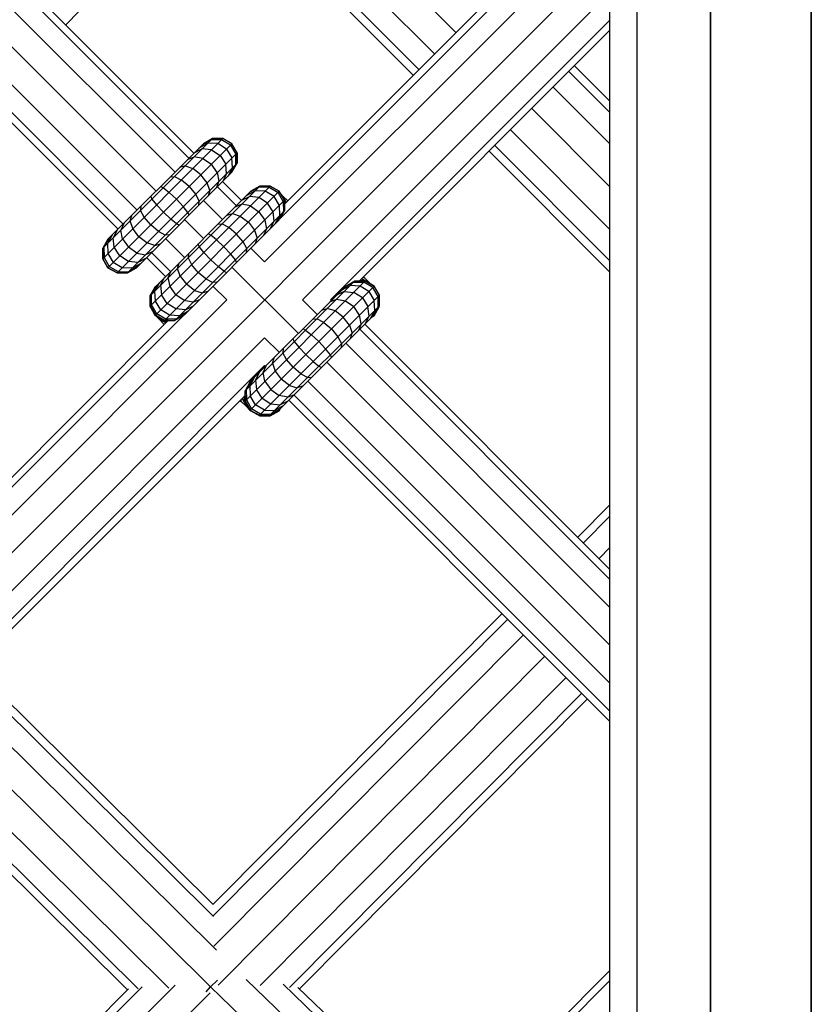
# Model space of a CAD drawing. Extents: x 2741 to 44749, y -53 to 30663.
# Drawn here: x 11204 to 11322, y 11027 to 11173 of the extents above; entities that cross this region are included whole.
import ezdxf

# ---------------------------------------------------------------- set-up
doc = ezdxf.new("R2010")
doc.units = 0
doc.header["$MEASUREMENT"] = 0
doc.layers.add('InterSystem - drawing', color=7, linetype='Continuous')

msp = doc.modelspace()

# ---------------------------------------------------------------- linework, layer by layer
at = {"layer": 'InterSystem - drawing', "linetype": 'Continuous'}
for p, q in [((11292.3, 10533.46), (11292.31, 11222.6)), ((11296.33, 11221.52), (11296.31, 9920.41)), ((11296.33, 11221.52), (11296.32, 10560.43)), ((11307.29, 9913.81), (11307.31, 11218.58)), ((11307.31, 11218.58), (11307.3, 10562.04)), ((11322.29, 9910.18), (11322.31, 11214.56)), ((11322.31, 11214.56), (11322.3, 10547.42)), ((11173.39, 11208.99), (11229.56, 11152.82)), ((11230.32, 11153.58), (11174.15, 11209.75)), ((11171.32, 11206.92), (11227.49, 11150.75)), ((11234.33, 11206.57), (11269.36, 11171.54)), ((11168.49, 11204.09), (11224.66, 11147.92)), ((11266.17, 11168.36), (11232.92, 11201.61)), ((11165.66, 11201.26), (11221.83, 11145.09)), ((11162.84, 11198.43), (11219, 11142.26)), ((11163.59, 11199.19), (11219.76, 11143.02)), ((11263.84, 11166.03), (11232.97, 11196.9)), ((11211.23, 11172.67), (11233.02, 11195.15)), ((11233.01, 11195.16), (11262.99, 11165.18)), ((11243.81, 11145.99), (11292.31, 11194.5)), ((11292.31, 11192.98), (11243.06, 11143.73)), ((11240.85, 11137.38), (11292.31, 11188.84)), ((10983.13, 10874.01), (11292.31, 11183.19)), ((11246.51, 11131.73), (11292.31, 11177.53)), ((11250.65, 11131.73), (11292.31, 11173.39)), ((11254.98, 11134.54), (11292.31, 11171.87)), ((11292.31, 11161.32), (11287.04, 11166.59)), ((11292.31, 11159.61), (11286.18, 11165.74)), ((11292.31, 11154.95), (11283.85, 11163.41)), ((11280.67, 11160.23), (11292.31, 11148.58)), ((11277.49, 11157.05), (11292.31, 11142.22)), ((11216.72, 11137.86), (11234.62, 11155.75)), ((11216.72, 11139.41), (11233.06, 11155.75)), ((11217.5, 11136.52), (11235.96, 11154.98)), ((11217.5, 11140.76), (11231.72, 11154.98)), ((11231.1, 11154.36), (11232.36, 11155.05)), ((11231.56, 11154.82), (11232.89, 11155.58)), ((11233.06, 11155.75), (11231.72, 11154.98)), ((11233.06, 11155.75), (11231.72, 11154.98)), ((11231.72, 11154.98), (11231.72, 11154.98)), ((11233.85, 11154.99), (11232.36, 11155.05)), ((11234.43, 11155.57), (11232.89, 11155.58)), ((11234.62, 11155.75), (11233.06, 11155.75)), ((11234.62, 11155.75), (11233.06, 11155.75)), ((11233.06, 11155.75), (11233.06, 11155.75)), ((11235.17, 11154.19), (11233.85, 11154.99)), ((11235.77, 11154.79), (11234.43, 11155.57)), ((11235.96, 11154.98), (11234.62, 11155.75)), ((11235.96, 11154.98), (11234.62, 11155.75)), ((11234.62, 11155.75), (11234.62, 11155.75)), ((11235.77, 11154.79), (11236.55, 11153.45)), ((11236.74, 11153.63), (11235.96, 11154.98)), ((11235.96, 11154.98), (11235.96, 11154.98)), ((11236.74, 11153.63), (11235.96, 11154.98)), ((11275.16, 11154.72), (11292.31, 11137.56)), ((11218.85, 11135.74), (11236.74, 11153.63)), ((11229.37, 11152.62), (11230.36, 11153.05)), ((11230.36, 11153.62), (11231.51, 11154.2)), ((11231.66, 11152.8), (11230.36, 11153.05)), ((11230.94, 11153.63), (11230.94, 11153.63)), ((11232.92, 11154.05), (11231.51, 11154.2)), ((11232.92, 11154.05), (11234.21, 11153.22)), ((11234.21, 11153.22), (11235.04, 11151.93)), ((11235.17, 11154.19), (11235.97, 11152.87)), ((11236.56, 11151.91), (11236.55, 11153.45)), ((11236.74, 11153.63), (11236.74, 11152.08)), ((11236.74, 11152.08), (11236.74, 11153.63)), ((11236.74, 11153.63), (11236.74, 11153.63)), ((11292.31, 11135.86), (11274.31, 11153.87)), ((11220.4, 11135.74), (11236.74, 11152.08)), ((11228.98, 11151.67), (11228.16, 11151.42)), ((11228.98, 11151.67), (11230.15, 11151.28)), ((11231.66, 11152.8), (11232.92, 11151.93)), ((11233.78, 11150.68), (11232.92, 11151.93)), ((11235.18, 11150.52), (11235.04, 11151.93)), ((11235.81, 11150.58), (11236.56, 11151.91)), ((11235.96, 11150.73), (11236.74, 11152.08)), ((11235.96, 11150.73), (11236.74, 11152.08)), ((11236.04, 11151.38), (11235.97, 11152.87)), ((11236.74, 11152.08), (11236.74, 11152.08)), ((11221.74, 11136.52), (11235.96, 11150.73)), ((11226.81, 11150.06), (11227.42, 11150.11)), ((11227.42, 11150.11), (11228.44, 11149.57)), ((11231.35, 11150.37), (11230.15, 11151.28)), ((11232.27, 11149.16), (11231.35, 11150.37)), ((11233.78, 11150.68), (11234.04, 11149.38)), ((11235.18, 11150.52), (11234.6, 11149.38)), ((11234.62, 11149.96), (11234.62, 11149.96)), ((11236.04, 11151.38), (11235.35, 11150.12)), ((11235.96, 11150.73), (11235.96, 11150.73)), ((11223.8, 11130.79), (11241.69, 11148.68)), ((11223.8, 11132.34), (11240.13, 11148.68)), ((11225.35, 11148.61), (11225.75, 11148.44)), ((11229.59, 11148.6), (11228.44, 11149.57)), ((11229.59, 11148.6), (11230.56, 11147.45)), ((11232.66, 11148), (11232.27, 11149.16)), ((11234.04, 11149.38), (11233.61, 11148.38)), ((11233.8, 11148.58), (11236.63, 11145.75)), ((11237.39, 11146.5), (11234.56, 11149.33)), ((11239.96, 11148.51), (11238.63, 11147.75)), ((11240.13, 11148.68), (11238.79, 11147.9)), ((11240.13, 11148.68), (11238.79, 11147.9)), ((11241.5, 11148.5), (11239.96, 11148.51)), ((11240.04, 11148.59), (11240.04, 11148.59)), ((11241.69, 11148.68), (11240.13, 11148.68)), ((11240.13, 11148.68), (11240.13, 11148.68)), ((11241.69, 11148.68), (11240.13, 11148.68)), ((11241.5, 11148.5), (11242.84, 11147.71)), ((11241.59, 11148.59), (11241.59, 11148.59)), ((11241.69, 11148.68), (11243.03, 11147.9)), ((11243.03, 11147.9), (11241.69, 11148.68)), ((11241.69, 11148.68), (11241.69, 11148.68)), ((11223.87, 11147.12), (11224.04, 11146.73)), ((11224.57, 11129.44), (11243.03, 11147.9)), ((11224.57, 11133.69), (11238.79, 11147.9)), ((11225.75, 11148.44), (11226.61, 11147.74)), ((11227.7, 11146.71), (11226.61, 11147.74)), ((11230.56, 11147.45), (11231.09, 11146.44)), ((11232.66, 11148), (11232.41, 11147.18)), ((11237.43, 11146.55), (11238.58, 11147.13)), ((11239.43, 11147.98), (11238.18, 11147.29)), ((11239.99, 11146.98), (11238.58, 11147.13)), ((11238.69, 11147.81), (11238.69, 11147.81)), ((11238.79, 11147.9), (11238.79, 11147.9)), ((11240.92, 11147.92), (11239.43, 11147.98)), ((11242.25, 11147.12), (11240.92, 11147.92)), ((11243.04, 11145.8), (11242.25, 11147.12)), ((11243.62, 11146.37), (11242.84, 11147.71)), ((11242.94, 11147.81), (11242.94, 11147.81)), ((11243.81, 11146.56), (11243.03, 11147.9)), ((11243.03, 11147.9), (11243.03, 11147.9)), ((11243.81, 11146.56), (11243.03, 11147.9)), ((11243.55, 11147.19), (11243.29, 11147.45)), ((11243.55, 11147.19), (11244.07, 11146.25)), ((11244.28, 11146.47), (11243.55, 11147.19)), ((11222.41, 11145.67), (11222.37, 11145.06)), ((11224.04, 11146.73), (11224.73, 11145.87)), ((11224.73, 11145.87), (11225.77, 11144.78)), ((11225.92, 11128.67), (11243.81, 11146.56)), ((11227.7, 11146.71), (11228.73, 11145.62)), ((11229.42, 11144.76), (11228.73, 11145.62)), ((11231.05, 11145.82), (11231.09, 11146.44)), ((11231.73, 11146.5), (11234.56, 11143.68)), ((11237.44, 11145.98), (11236.44, 11145.55)), ((11238.73, 11145.73), (11237.44, 11145.98)), ((11237.92, 11146.46), (11237.92, 11146.46)), ((11238.01, 11146.56), (11238.01, 11146.56)), ((11238.73, 11145.73), (11239.99, 11144.86)), ((11241.28, 11146.15), (11239.99, 11146.98)), ((11242.11, 11144.86), (11241.28, 11146.15)), ((11243.11, 11144.31), (11243.04, 11145.8)), ((11243.62, 11146.37), (11243.64, 11144.83)), ((11243.71, 11146.46), (11243.71, 11146.46)), ((11243.81, 11146.56), (11243.81, 11146.56)), ((11243.81, 11146.56), (11243.81, 11145.01)), ((11243.81, 11145.99), (11243.81, 11146.56)), ((11243.85, 11146.33), (11243.81, 11146.4)), ((11243.85, 11146.33), (11243.81, 11146.37)), ((11243.85, 11146.33), (11243.85, 11146.03)), ((11243.85, 11146.33), (11244, 11146.18)), ((11244, 11146.18), (11243.85, 11146.33)), ((11220.81, 11143.5), (11221.06, 11144.31)), ((11222.9, 11144.04), (11222.37, 11145.06)), ((11225.77, 11144.78), (11226.86, 11143.75)), ((11227.47, 11128.67), (11243.81, 11145.01)), ((11229.6, 11144.37), (11229.42, 11144.76)), ((11235.24, 11144.35), (11236.05, 11144.6)), ((11236.05, 11144.6), (11237.22, 11144.21)), ((11237.22, 11144.21), (11238.42, 11143.3)), ((11239.99, 11144.86), (11240.86, 11143.61)), ((11242.25, 11143.45), (11242.11, 11144.86)), ((11242.42, 11143.05), (11243.11, 11144.31)), ((11242.88, 11143.51), (11243.64, 11144.83)), ((11243.26, 11144.06), (11243.81, 11145.01)), ((11219.85, 11143.11), (11219.42, 11142.11)), ((11221.19, 11142.33), (11220.81, 11143.5)), ((11223.88, 11142.89), (11222.9, 11144.04)), ((11225.02, 11141.92), (11223.88, 11142.89)), ((11227.71, 11143.05), (11226.86, 11143.75)), ((11227.71, 11143.05), (11228.11, 11142.88)), ((11228.84, 11129.47), (11243, 11143.63)), ((11228.9, 11143.68), (11231.73, 11140.85)), ((11233.88, 11142.99), (11234.49, 11143.04)), ((11235.51, 11142.5), (11234.49, 11143.04)), ((11238.42, 11143.3), (11239.34, 11142.09)), ((11240.86, 11143.61), (11241.11, 11142.31)), ((11241.67, 11142.3), (11242.25, 11143.45)), ((11218.12, 11141.37), (11217.43, 11140.11)), ((11218.86, 11142.12), (11218.28, 11140.97)), ((11218.85, 11141.54), (11218.85, 11141.54)), ((11219.68, 11140.81), (11219.42, 11142.11)), ((11220.4, 11141.54), (11220.4, 11141.54)), ((11222.11, 11141.13), (11221.19, 11142.33)), ((11226.04, 11141.38), (11225.02, 11141.92)), ((11226.66, 11141.43), (11226.04, 11141.38)), ((11232.82, 11141.37), (11232.42, 11141.54)), ((11233.68, 11140.67), (11232.82, 11141.37)), ((11236.66, 11141.53), (11235.51, 11142.5)), ((11237.63, 11140.38), (11236.66, 11141.53)), ((11239.34, 11142.09), (11239.73, 11140.93)), ((11241.11, 11142.31), (11240.68, 11141.31)), ((11217.5, 11140.76), (11216.72, 11139.41)), ((11217.5, 11140.76), (11216.72, 11139.41)), ((11216.9, 11139.59), (11217.66, 11140.91)), ((11217.43, 11140.11), (11217.49, 11138.63)), ((11217.5, 11140.76), (11217.5, 11140.76)), ((11218.42, 11139.56), (11218.28, 11140.97)), ((11219.68, 11140.81), (11220.55, 11139.56)), ((11223.31, 11140.21), (11222.11, 11141.13)), ((11224.48, 11139.82), (11223.31, 11140.21)), ((11224.48, 11139.82), (11225.3, 11140.07)), ((11226.08, 11140.85), (11228.9, 11138.02)), ((11231.11, 11139.66), (11230.94, 11140.05)), ((11233.68, 11140.67), (11234.77, 11139.64)), ((11238.17, 11139.36), (11237.63, 11140.38)), ((11239.48, 11140.11), (11239.73, 11140.93)), ((11216.72, 11139.41), (11216.72, 11137.86)), ((11216.72, 11137.86), (11216.72, 11139.41)), ((11216.72, 11139.41), (11216.72, 11139.41)), ((11216.9, 11139.59), (11216.91, 11138.05)), ((11217.49, 11138.63), (11218.29, 11137.3)), ((11219.25, 11138.27), (11218.42, 11139.56)), ((11220.55, 11137.44), (11219.25, 11138.27)), ((11221.8, 11138.69), (11220.55, 11139.56)), ((11221.8, 11138.69), (11223.1, 11138.44)), ((11222.52, 11139.41), (11222.52, 11139.41)), ((11224.1, 11138.87), (11223.1, 11138.44)), ((11224.01, 11138.78), (11226.83, 11135.95)), ((11229.48, 11138.6), (11229.44, 11137.99)), ((11231.81, 11138.8), (11231.11, 11139.66)), ((11232.84, 11137.71), (11231.81, 11138.8)), ((11234.77, 11139.64), (11235.8, 11138.55)), ((11236.49, 11137.69), (11235.8, 11138.55)), ((11238.12, 11138.75), (11238.17, 11139.36)), ((11240.85, 11137.38), (11238.8, 11139.43)), ((11216.72, 11137.86), (11217.5, 11136.52)), ((11217.5, 11136.52), (11216.72, 11137.86)), ((11216.72, 11137.86), (11216.72, 11137.86)), ((11216.91, 11138.05), (11217.69, 11136.71)), ((11219.61, 11136.5), (11218.29, 11137.3)), ((11221.95, 11137.3), (11220.55, 11137.44)), ((11221.1, 11136.44), (11222.36, 11137.13)), ((11223.1, 11137.87), (11221.95, 11137.3)), ((11222.52, 11137.86), (11222.52, 11137.86)), ((11226.08, 11135.19), (11223.25, 11138.02)), ((11227.88, 11136.42), (11228.13, 11137.24)), ((11229.44, 11137.99), (11229.97, 11136.97)), ((11230.95, 11135.82), (11229.97, 11136.97)), ((11232.84, 11137.71), (11233.93, 11136.68)), ((11236.67, 11137.3), (11236.49, 11137.69)), ((11217.5, 11136.52), (11218.85, 11135.74)), ((11218.85, 11135.74), (11217.5, 11136.52)), ((11217.5, 11136.52), (11217.5, 11136.52)), ((11217.69, 11136.71), (11219.03, 11135.93)), ((11218.85, 11135.74), (11220.4, 11135.74)), ((11220.4, 11135.74), (11218.85, 11135.74)), ((11218.85, 11135.74), (11218.85, 11135.74)), ((11219.03, 11135.93), (11220.57, 11135.91)), ((11221.1, 11136.44), (11219.61, 11136.5)), ((11220.4, 11135.74), (11221.74, 11136.52)), ((11220.4, 11135.74), (11221.74, 11136.52)), ((11220.4, 11135.74), (11220.4, 11135.74)), ((11220.57, 11135.91), (11221.9, 11136.67)), ((11221.74, 11136.52), (11221.74, 11136.52)), ((11226.49, 11135.04), (11226.92, 11136.04)), ((11228.26, 11135.26), (11227.88, 11136.42)), ((11232.1, 11134.85), (11230.95, 11135.82)), ((11234.78, 11135.98), (11233.93, 11136.68)), ((11234.78, 11135.98), (11235.18, 11135.81)), ((11235.98, 11136.61), (11245.87, 11126.71)), ((11224.73, 11133.84), (11223.97, 11132.52)), ((11225.19, 11134.3), (11224.5, 11133.04)), ((11225.35, 11133.9), (11225.93, 11135.05)), ((11225.35, 11133.9), (11225.5, 11132.49)), ((11225.9, 11134.44), (11225.9, 11134.44)), ((11225.92, 11134.46), (11225.92, 11134.46)), ((11226.75, 11133.74), (11226.49, 11135.04)), ((11227.47, 11134.46), (11227.47, 11134.46)), ((11228.26, 11135.26), (11229.18, 11134.05)), ((11230.38, 11133.14), (11229.18, 11134.05)), ((11232.1, 11134.85), (11233.11, 11134.31)), ((11233.73, 11134.36), (11233.11, 11134.31)), ((11237.94, 11116.65), (11255.83, 11134.54)), ((11237.94, 11118.2), (11254.28, 11134.54)), ((11252.32, 11133.15), (11253.58, 11133.84)), ((11254.1, 11134.37), (11252.78, 11133.61)), ((11252.93, 11133.76), (11254.28, 11134.54)), ((11255.07, 11133.78), (11253.58, 11133.84)), ((11254.1, 11134.37), (11255.64, 11134.35)), ((11254.28, 11134.54), (11254.28, 11134.54)), ((11254.28, 11134.54), (11255.83, 11134.54)), ((11255.83, 11134.54), (11254.98, 11134.54)), ((11255.31, 11134.87), (11255.64, 11134.54)), ((11255.64, 11134.54), (11255.31, 11134.87)), ((11256.54, 11134.21), (11255.32, 11134.88)), ((11255.8, 11134.95), (11255.53, 11135.09)), ((11255.59, 11135.15), (11255.8, 11134.95)), ((11256.98, 11133.57), (11255.64, 11134.35)), ((11255.8, 11134.95), (11256.54, 11134.21)), ((11255.83, 11134.54), (11255.83, 11134.54)), ((11255.83, 11134.54), (11257.17, 11133.76)), ((11257.17, 11133.76), (11255.83, 11134.54)), ((11256.54, 11134.21), (11256.72, 11134.02)), ((11223.78, 11132.32), (11224.55, 11133.67)), ((11224.57, 11133.69), (11223.8, 11132.34)), ((11223.8, 11132.34), (11224.57, 11133.69)), ((11223.98, 11130.98), (11223.97, 11132.52)), ((11224.56, 11131.55), (11224.5, 11133.04)), ((11224.55, 11133.67), (11224.55, 11133.67)), ((11224.56, 11133.67), (11224.55, 11133.67)), ((11224.55, 11133.67), (11224.56, 11133.67)), ((11224.55, 11133.67), (11224.56, 11133.66)), ((11224.57, 11133.69), (11224.57, 11133.69)), ((11226.33, 11131.2), (11225.5, 11132.49)), ((11227.62, 11132.49), (11226.75, 11133.74)), ((11228.87, 11131.62), (11227.62, 11132.49)), ((11230.38, 11133.14), (11231.55, 11132.75)), ((11231.55, 11132.75), (11232.37, 11133)), ((11233.15, 11133.78), (11235.2, 11131.73)), ((11238.71, 11115.3), (11257.17, 11133.76)), ((11238.71, 11119.55), (11252.93, 11133.76)), ((11240.06, 11114.53), (11257.95, 11132.42)), ((11252.72, 11132.98), (11251.57, 11132.41)), ((11252.16, 11132.42), (11252.16, 11132.42)), ((11252.72, 11132.98), (11254.13, 11132.84)), ((11255.42, 11132.01), (11254.13, 11132.84)), ((11256.39, 11132.98), (11255.07, 11133.78)), ((11256.39, 11132.98), (11257.19, 11131.65)), ((11257.77, 11132.23), (11256.98, 11133.57)), ((11257.95, 11132.42), (11257.17, 11133.76)), ((11257.17, 11133.76), (11257.17, 11133.76)), ((11257.95, 11132.42), (11257.17, 11133.76)), ((11257.95, 11130.86), (11257.95, 11132.42)), ((11257.95, 11132.42), (11257.95, 11132.42)), ((11257.95, 11130.86), (11257.95, 11132.42)), ((11235.2, 11131.73), (11159.63, 11056.16)), ((11223.78, 11132.32), (11223.78, 11132.32)), ((11223.78, 11132.32), (11223.78, 11130.77)), ((11223.78, 11130.77), (11223.78, 11132.32)), ((11223.8, 11132.3), (11223.78, 11132.32)), ((11223.8, 11132.34), (11223.8, 11130.79)), ((11223.8, 11132.34), (11223.8, 11132.34)), ((11223.8, 11132.34), (11223.8, 11130.79)), ((11224.76, 11129.64), (11223.98, 11130.98)), ((11225.36, 11130.23), (11224.56, 11131.55)), ((11227.62, 11130.37), (11226.33, 11131.2)), ((11230.17, 11131.37), (11228.87, 11131.62)), ((11229.59, 11132.34), (11229.59, 11132.34)), ((11230.17, 11131.37), (11231.17, 11131.8)), ((11246.51, 11131.73), (11248.7, 11129.53)), ((11250.58, 11131.41), (11251.58, 11131.84)), ((11250.65, 11131.73), (11250.77, 11131.6)), ((11251.58, 11131.84), (11252.88, 11131.59)), ((11252.88, 11131.59), (11254.13, 11130.72)), ((11255.42, 11132.01), (11256.25, 11130.72)), ((11257.25, 11130.16), (11257.19, 11131.65)), ((11257.78, 11130.69), (11257.77, 11132.23)), ((11161.84, 11062.51), (11228.75, 11129.42)), ((11223.78, 11130.77), (11224.55, 11129.42)), ((11224.55, 11129.42), (11223.78, 11130.77)), ((11223.78, 11130.77), (11223.78, 11130.77)), ((11223.78, 11130.77), (11223.85, 11130.69)), ((11223.8, 11130.79), (11223.8, 11130.79)), ((11223.8, 11130.79), (11224.57, 11129.44)), ((11224.57, 11129.44), (11223.8, 11130.79)), ((11224.55, 11129.42), (11224.55, 11129.42)), ((11224.55, 11129.42), (11225.9, 11128.65)), ((11225.9, 11128.65), (11224.55, 11129.42)), ((11224.71, 11129.27), (11224.55, 11129.42)), ((11224.57, 11129.44), (11225.92, 11128.67)), ((11225.92, 11128.67), (11224.57, 11129.44)), ((11224.57, 11129.44), (11224.57, 11129.44)), ((11224.65, 11129.37), (11224.62, 11129.42)), ((11226.1, 11128.85), (11224.76, 11129.64)), ((11226.68, 11129.43), (11225.36, 11130.23)), ((11228.17, 11129.37), (11226.68, 11129.43)), ((11229.03, 11130.22), (11227.62, 11130.37)), ((11227.64, 11128.84), (11228.97, 11129.6)), ((11229.43, 11130.06), (11228.17, 11129.37)), ((11229.03, 11130.22), (11230.17, 11130.8)), ((11241.61, 11114.53), (11257.95, 11130.86)), ((11242.96, 11115.3), (11257.17, 11129.52)), ((11249.38, 11130.21), (11250.19, 11130.46)), ((11251.36, 11130.07), (11250.19, 11130.46)), ((11252.57, 11129.15), (11251.36, 11130.07)), ((11255, 11129.46), (11254.13, 11130.72)), ((11255.25, 11128.17), (11255, 11129.46)), ((11256.4, 11129.31), (11256.25, 11130.72)), ((11257.25, 11130.16), (11256.56, 11128.91)), ((11257.78, 11130.69), (11257.02, 11129.36)), ((11257.15, 11129.35), (11257.08, 11129.42)), ((11257.15, 11129.35), (11257.93, 11130.69)), ((11257.17, 11129.52), (11257.95, 11130.86)), ((11257.17, 11129.52), (11257.95, 11130.86)), ((11257.17, 11129.52), (11257.17, 11129.52)), ((11257.88, 11130.74), (11257.93, 11130.69)), ((11257.93, 11130.69), (11257.93, 11130.83)), ((11257.93, 11130.69), (11257.93, 11130.83)), ((11257.93, 11130.69), (11257.93, 11130.69)), ((11257.95, 11130.86), (11257.95, 11130.86)), ((11162.59, 11064.78), (11226.48, 11128.67)), ((11226.03, 11128.51), (11224.71, 11129.27)), ((11224.71, 11129.27), (11225.17, 11128.81)), ((11224.93, 11129.24), (11224.96, 11129.19)), ((11226.11, 11128.29), (11225.17, 11128.81)), ((11225.17, 11128.81), (11225.89, 11128.08)), ((11225.5, 11128.88), (11225.48, 11128.92)), ((11225.82, 11128.72), (11225.9, 11128.65)), ((11225.9, 11128.65), (11226.46, 11128.65)), ((11226.46, 11128.65), (11225.9, 11128.65)), ((11225.9, 11128.65), (11225.9, 11128.65)), ((11226.03, 11128.51), (11225.9, 11128.65)), ((11225.92, 11128.67), (11226.48, 11128.67)), ((11225.92, 11128.67), (11225.92, 11128.67)), ((11225.92, 11128.67), (11227.47, 11128.67)), ((11226.03, 11128.51), (11226.33, 11128.51)), ((11226.03, 11128.51), (11226.18, 11128.37)), ((11226.18, 11128.37), (11226.03, 11128.51)), ((11227.64, 11128.84), (11226.1, 11128.85)), ((11228.42, 11129.22), (11227.47, 11128.67)), ((11248.02, 11128.85), (11248.63, 11128.9)), ((11249.65, 11128.36), (11248.63, 11128.9)), ((11249.65, 11128.36), (11250.8, 11127.39)), ((11253.48, 11127.95), (11252.57, 11129.15)), ((11253.48, 11127.95), (11253.87, 11126.78)), ((11255.25, 11128.17), (11254.82, 11127.17)), ((11255.77, 11128.12), (11292.31, 11091.58)), ((11255.82, 11128.16), (11256.4, 11129.31)), ((11255.83, 11128.74), (11255.83, 11128.74)), ((11256.8, 11129.14), (11257.15, 11129.35)), ((11256.8, 11129.14), (11257.15, 11129.35)), ((11257.15, 11129.35), (11257.15, 11129.35)), ((11246.57, 11127.4), (11246.96, 11127.22)), ((11246.96, 11127.22), (11247.82, 11126.53)), ((11247.82, 11126.53), (11248.91, 11125.5)), ((11250.8, 11127.39), (11251.77, 11126.24)), ((11253.62, 11125.97), (11253.87, 11126.78)), ((11255.02, 11127.36), (11292.31, 11090.06)), ((11240.85, 11126.07), (11165.29, 11050.51)), ((11240.85, 11126.07), (11243.05, 11123.88)), ((11245.25, 11125.52), (11245.08, 11125.91)), ((11245.25, 11125.52), (11245.95, 11124.66)), ((11249.94, 11124.41), (11248.91, 11125.5)), ((11251.77, 11126.24), (11252.31, 11125.22)), ((11252.31, 11125.22), (11252.26, 11124.61)), ((11292.31, 11085.92), (11252.95, 11125.29)), ((11243.63, 11124.46), (11243.58, 11123.84)), ((11244.12, 11122.83), (11243.58, 11123.84)), ((11246.98, 11123.57), (11245.95, 11124.66)), ((11246.98, 11123.57), (11248.07, 11122.54)), ((11250.64, 11123.55), (11249.94, 11124.41)), ((11250.81, 11123.15), (11250.64, 11123.55)), ((11242.02, 11122.28), (11242.27, 11123.1)), ((11242.02, 11122.28), (11242.41, 11121.12)), ((11245.09, 11121.68), (11244.12, 11122.83)), ((11248.07, 11122.54), (11248.93, 11121.84)), ((11292.31, 11080.27), (11250.12, 11122.46)), ((11169.43, 11050.51), (11240.85, 11121.93)), ((11239.49, 11119.76), (11240.07, 11120.9)), ((11240.64, 11120.9), (11241.07, 11121.9)), ((11240.89, 11119.6), (11240.64, 11120.9)), ((11240.85, 11121.93), (11240.98, 11121.81)), ((11242.41, 11121.12), (11243.32, 11119.91)), ((11246.24, 11120.7), (11245.09, 11121.68)), ((11246.24, 11120.7), (11247.26, 11120.17)), ((11248.93, 11121.84), (11249.32, 11121.67)), ((11238.71, 11119.55), (11237.94, 11118.2)), ((11238.11, 11118.37), (11238.87, 11119.7)), ((11238.64, 11118.9), (11239.33, 11120.16)), ((11239.49, 11119.76), (11239.64, 11118.35)), ((11240.06, 11120.32), (11240.06, 11120.32)), ((11240.89, 11119.6), (11241.76, 11118.35)), ((11241.61, 11120.32), (11241.61, 11120.32)), ((11244.53, 11118.99), (11243.32, 11119.91)), ((11247.26, 11120.17), (11247.87, 11120.21)), ((11247.29, 11119.63), (11292.31, 11074.61)), ((11237.94, 11116.65), (11237.94, 11118.2)), ((11237.94, 11118.2), (11237.94, 11118.2)), ((11238.11, 11118.37), (11238.12, 11116.83)), ((11238.64, 11118.9), (11238.7, 11117.41)), ((11240.47, 11117.06), (11239.64, 11118.35)), ((11241.76, 11118.35), (11243.01, 11117.48)), ((11243.73, 11118.2), (11243.73, 11118.2)), ((11244.53, 11118.99), (11245.69, 11118.61)), ((11246.51, 11118.86), (11245.69, 11118.61)), ((11173.76, 11053.32), (11237.94, 11117.5)), ((11237.41, 11116.56), (11237.21, 11116.77)), ((11237.41, 11116.56), (11237.28, 11116.83)), ((11237.41, 11116.56), (11238.15, 11115.82)), ((11237.48, 11117.04), (11238.15, 11115.82)), ((11237.85, 11116.69), (11237.49, 11117.05)), ((11237.85, 11116.69), (11237.86, 11117.42)), ((11237.85, 11116.69), (11237.99, 11116.55)), ((11237.85, 11116.69), (11238.61, 11115.36)), ((11237.99, 11116.55), (11237.85, 11116.69)), ((11237.94, 11117.5), (11237.94, 11116.65)), ((11237.94, 11116.65), (11238.77, 11115.21)), ((11237.94, 11116.65), (11237.94, 11116.65)), ((11237.94, 11116.65), (11238.71, 11115.3)), ((11237.99, 11116.55), (11237.99, 11116.55)), ((11237.99, 11116.55), (11237.99, 11116.55)), ((11237.99, 11116.55), (11238.77, 11115.21)), ((11237.99, 11116.55), (11237.99, 11116.55)), ((11237.99, 11116.55), (11237.99, 11116.55)), ((11238.12, 11116.83), (11238.9, 11115.49)), ((11239.5, 11116.09), (11238.7, 11117.41)), ((11240.47, 11117.06), (11241.76, 11116.23)), ((11241.76, 11116.23), (11243.17, 11116.08)), ((11244.31, 11117.23), (11243.01, 11117.48)), ((11244.31, 11116.66), (11243.17, 11116.08)), ((11243.73, 11116.65), (11243.73, 11116.65)), ((11244.31, 11117.23), (11245.31, 11117.65)), ((11244.46, 11116.81), (11292.31, 11068.95)), ((11292.31, 11070.47), (11245.22, 11117.56)), ((11238.15, 11115.82), (11238.61, 11115.36)), ((11238.22, 11116.16), (11238.22, 11116.16)), ((11238.53, 11115.61), (11238.53, 11115.61)), ((11238.61, 11115.36), (11238.77, 11115.21)), ((11238.71, 11115.31), (11238.71, 11115.31)), ((11238.71, 11115.3), (11238.71, 11115.3)), ((11238.71, 11115.3), (11240.06, 11114.53)), ((11238.71, 11115.3), (11240.06, 11114.53)), ((11238.77, 11115.21), (11238.77, 11115.21)), ((11240.11, 11114.43), (11238.77, 11115.21)), ((11238.77, 11115.21), (11240.11, 11114.43)), ((11240.24, 11114.71), (11238.9, 11115.49)), ((11240.82, 11115.29), (11239.5, 11116.09)), ((11240.82, 11115.29), (11242.31, 11115.23)), ((11241.61, 11114.53), (11242.96, 11115.3)), ((11241.61, 11114.53), (11242.96, 11115.3)), ((11243.01, 11115.21), (11241.67, 11114.43)), ((11241.67, 11114.43), (11243.01, 11115.21)), ((11243.11, 11115.46), (11241.78, 11114.7)), ((11242.31, 11115.23), (11243.57, 11115.92)), ((11243.01, 11115.21), (11242.93, 11115.29)), ((11242.96, 11115.3), (11242.96, 11115.3)), ((11243.01, 11115.21), (11243.22, 11115.56)), ((11243.01, 11115.21), (11243.01, 11115.21)), ((11239.96, 11114.58), (11240.11, 11114.43)), ((11240.06, 11114.53), (11241.61, 11114.53)), ((11240.06, 11114.53), (11240.06, 11114.53)), ((11240.06, 11114.53), (11241.61, 11114.53)), ((11240.11, 11114.43), (11241.67, 11114.43)), ((11240.11, 11114.43), (11240.11, 11114.43)), ((11240.11, 11114.43), (11241.67, 11114.43)), ((11240.24, 11114.71), (11241.78, 11114.7)), ((11241.57, 11114.53), (11241.67, 11114.43)), ((11241.61, 11114.53), (11241.61, 11114.53)), ((11241.67, 11114.43), (11241.67, 11114.43)), ((11292.31, 11101.21), (11287.51, 11096.38)), ((11288.37, 11095.53), (11292.31, 11099.5)), ((11292.31, 11094.82), (11290.7, 11093.2)), ((11233.15, 11041.68), (11276.23, 11085.03)), ((11233.18, 11040), (11277.09, 11084.18)), ((11279.42, 11081.85), (11233.3, 11035.44)), ((11233.91, 11029.67), (11282.6, 11078.67)), ((11197.46, 11077.02), (11233.16, 11041.66)), ((11196.61, 11076.17), (11233.24, 11039.9)), ((11240.16, 11029.59), (11285.78, 11075.48)), ((11233.66, 11034.86), (11194.29, 11073.85)), ((11244.53, 11029.3), (11288.11, 11073.16)), ((11246.03, 11029.1), (11288.96, 11072.3)), ((11232.79, 11029.39), (11191.11, 11070.67)), ((11187.92, 11067.48), (11226.58, 11029.21)), ((11185.59, 11065.15), (11222, 11029.09)), ((11184.73, 11064.29), (11220.42, 11028.94)), ((11240.95, 10980.5), (11292.31, 11031.86)), ((11233.81, 11030.4), (11232.79, 11029.39)), ((11265.03, 11004.59), (11238.11, 11030.51)), ((11240.95, 10978.99), (11292.31, 11030.35)), ((11267.36, 11006.91), (11243.59, 11029.8)), ((11206.43, 11015.02), (11220.58, 11029.1)), ((11207.29, 11014.17), (11222.62, 11029.42)), ((11209.62, 11011.84), (11227.5, 11029.64)), ((11212.8, 11008.66), (11232.74, 11028.51)), ((11232.12, 11028.68), (11232.79, 11029.39)), ((11261.85, 11001.41), (11232.79, 11029.39)), ((11245.8, 11029.33), (11268.2, 11007.75))]:
    msp.add_line(p, q, dxfattribs=at)

doc.saveas('drawing.dxf')
